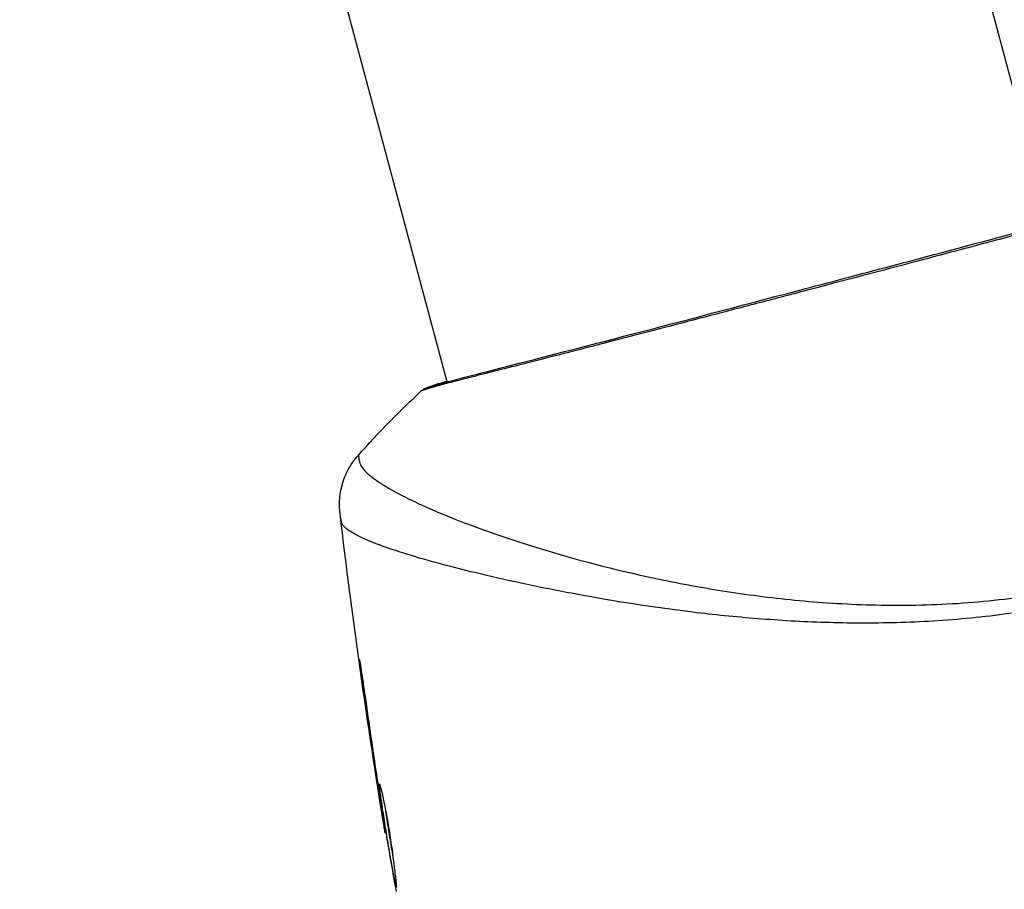
# Model space of a CAD drawing. Units: millimetres. Extents: x -3552 to 4077, y -4062 to 5184.
# Drawn here: x -806 to -767, y -125 to -90 of the extents above; entities that cross this region are included whole.
import ezdxf

# ---------------------------------------------------------------- set-up
doc = ezdxf.new("R2010")
doc.units = ezdxf.units.MM
doc.header["$LTSCALE"] = 20
doc.linetypes.add('HIDDEN', pattern=[9.524999999999999, 6.35, -3.175])
for name, color, linetype in [('2d', 230, 'Continuous'), ('AS-Free_Space', 31, 'HIDDEN'), ('AS-Free_Space_Hatch', 31, 'HIDDEN')]:
    doc.layers.add(name, color=color, linetype=linetype)

msp = doc.modelspace()

# ---------------------------------------------------------------- hatches: boundary and pattern name
at = {"layer": 'AS-Free_Space_Hatch'}
h = msp.add_hatch(dxfattribs=at)
h.set_pattern_fill('ANSI31', color=256, scale=100, angle=-30.00000000000003)
h.set_pattern_definition([(285, (-147.9938580267553, -1174.333225598021), (306.6814498467792, 82.17504682005014), [])])
edge = h.paths.add_edge_path()
edge.add_line((-147.9938580267553, -1174.333225598021), (-1196.999854661652, -2991.264909214087))
edge.add_arc((-2063.02525844609, -2491.264909214086), 1000, -120.00000000000011, -30.000000000000114, ccw=False)
edge.add_arc((-2063.02525844609, -2491.264909214086), 1000, 150, 240, ccw=False)
edge.add_line((-2929.050662230529, -1991.264909214086), (-1880.044665595632, -174.3332255980201))
edge.add_arc((-1014.019261811194, -674.3332255980202), 999.9999999999998, 59.999999999999886, 150, ccw=False)
edge.add_arc((-1014.019261811193, -674.3332255980206), 1000, -30.000000000000114, 59.999999999999886, ccw=False)

# ---------------------------------------------------------------- linework, layer by layer
at = {"layer": '2d'}
for p, q in [((-789.184705089956, -104.1095057514494), (-794.7067822279187, -83.50083332011036)), ((-789.170384150344, -104.162952225669), (-789.1703897416719, -104.1629313585445)), ((-787.5727584425276, -110.1253725355755), (-787.572843926222, -110.1250535060835)), ((-787.0614877355729, -112.0334607893465), (-787.0614972587482, -112.0334252483744)), ((-792.5870249340333, -116.1361423120934), (-792.6123907669535, -116.1429390665407)), ((-791.9952269534551, -120.1772771837741), (-792.0173753360559, -120.1832118250068)), ((-791.8365186460906, -121.1962115151355), (-791.8581374225123, -121.2020042488193)), ((-791.6522226726356, -122.296107060266), (-791.6803578843683, -122.3036458675278))]:
    msp.add_line(p, q, dxfattribs=at)
msp.add_ellipse((-789.7388915259744, -104.7892938831292), major_axis=(-0.148826216193796, 0.4773371527267811), ratio=0.9944407960979884, start_param=0.0001254573286511018, end_param=0.4460462013541027, dxfattribs=at)
for points, knots in [([(-789.887777293523, -104.3119753016972), (-789.8616146446548, -104.3038145776491), (-789.8304950501297, -104.2940707696898), (-789.6882082490811, -104.2501183158302), (-789.540012115227, -104.206286033138), (-788.8182762819506, -104.0086202604753), (-787.9491045146497, -103.7880709976953), (-785.4605494277075, -103.1500200858345), (-783.7125690743105, -102.6993119168701), (-779.718817143139, -101.6581517704863), (-777.4337206152268, -101.0583262430182), (-772.5934227936923, -99.78195380109992), (-769.9754136432912, -99.08875096611973), (-764.752375708882, -97.69365207096143), (-762.0796557886788, -96.9734624674993), (-757.0326997995435, -95.60514638766563), (-754.59271741884, -94.93987438687418), (-750.250262005291, -93.75082100691634), (-748.2930475156336, -93.21135559580489), (-745.1151312221537, -92.32756749712007), (-743.8537612173368, -91.9715902767648), (-742.5938826569509, -91.62472865782274), (-742.271939564569, -91.5380035642911), (-741.9843644485845, -91.469470540379), (-741.9319851938035, -91.45750444783243), (-741.8708860855259, -91.44370784719558), (-741.855247652551, -91.44019639997987), (-741.7977294605371, -91.42726779194072), (-741.7659185988505, -91.41996565543104), (-741.7321548140535, -91.41186014557297), (-741.7232261573063, -91.40953828170586), (-741.723226160093, -91.40953828246256)], [0, 0, 0, 0, 0.07918594955148302, 0.07918594955148302, 0.3169866646217492, 0.3169866646217492, 1.03639027977266, 1.03639027977266, 1.866693207010101, 1.866693207010101, 2.678233575713614, 2.678233575713614, 3.490515128788434, 3.490515128788434, 4.3034055711365, 4.3034055711365, 5.115089420568159, 5.115089420568159, 5.927842918942788, 5.927842918942788, 6.739687444268471, 6.739687444268471, 7.13647423093772, 7.13647423093772, 7.240132020803918, 7.240132020803918, 7.279464017481118, 7.279464017481118, 7.397503114083174, 7.397503114083174, 7.469809408408395, 7.469809408408395, 7.469809408408395, 7.469809408408395]), ([(-765.8029169984384, -98.06309207406684), (-766.5450397824115, -98.26194327469875), (-767.2890845170969, -98.46081179852354), (-768.4081512486318, -98.75900394634573), (-768.7824874153685, -98.85860258842058), (-769.52498912187, -99.055886860172), (-769.8938078771534, -99.15374716604583), (-771.7259188013941, -99.63933357525184), (-773.1535760656461, -100.0159406273278), (-775.2382067891504, -100.5639603364607), (-775.9244898182624, -100.7441551496113), (-777.2732672696311, -101.0976520774848), (-777.9271788452952, -101.2686831037745), (-779.8294356098886, -101.7652978132219), (-781.0187268207792, -102.0747535302189), (-782.6832221752356, -102.5053153959152), (-783.2205818331931, -102.6439275965777), (-784.2366917201762, -102.9052269796821), (-784.7162955777912, -103.0280953310676), (-786.0718564527833, -103.3741990279113), (-786.8651743359551, -103.5752477137767), (-787.7153692496868, -103.7905227042074), (-787.8786648231417, -103.8318713467479), (-788.188199689137, -103.9103844166957), (-788.3345641120213, -103.9475860413468), (-788.7488997235105, -104.0533319859396), (-788.9921765012186, -104.1159910941433), (-789.414085854105, -104.2271452619179), (-789.5926808296936, -104.275313931922), (-789.8849425348744, -104.3600643012387), (-789.9985454819907, -104.3970422775337), (-790.0779359666067, -104.4225064787706)], [0.1191636987044195, 0.1191636987044195, 0.1191636987044195, 0.1191636987044195, 0.1214832184936449, 0.1214832184936449, 0.1226429783882576, 0.1226429783882576, 0.1238027382828704, 0.1238027382828704, 0.1284417778613213, 0.1284417778613213, 0.1307612976505467, 0.1307612976505467, 0.1330808174397722, 0.1330808174397722, 0.1377198570182231, 0.1377198570182231, 0.1400393768074485, 0.1400393768074485, 0.142358896596674, 0.142358896596674, 0.1469979361751249, 0.1469979361751249, 0.1481576960697376, 0.1481576960697376, 0.1493174559643504, 0.1493174559643504, 0.1516369757535758, 0.1516369757535758, 0.1539564955428013, 0.1539564955428013, 0.1562760153320267, 0.1562760153320267, 0.1562760153320267, 0.1562760153320267]), ([(-790.2129983885625, -104.4608906022377), (-790.1959404901663, -104.4450027368066), (-790.1797047236996, -104.432139667394), (-790.1528541631051, -104.4125858486159), (-790.1418550185481, -104.4055143103078), (-790.1204829366761, -104.3923950610615), (-790.1115232046141, -104.3875107883914), (-790.0893464735309, -104.3757474013464), (-790.0806007443734, -104.3717520460186), (-790.0501834385195, -104.3578561452259), (-790.037422543397, -104.3529486264679), (-789.9712293877019, -104.3268266506666), (-789.9021274543848, -104.3006689786916), (-789.6506072919965, -104.2130661964611), (-789.4469282576883, -104.1493154432528), (-789.1936393209853, -104.0761627473375)], [0, 0, 0, 0, 0.008844349384551505, 0.008844349384551505, 0.0176685219483383, 0.0176685219483383, 0.02983702891076083, 0.02983702891076083, 0.05444162126955097, 0.05444162126955097, 0.1281322616283766, 0.1281322616283766, 0.3492845068478381, 0.3492845068478381, 0.6475725380380344, 0.6475725380380344, 0.6475725380380344, 0.6475725380380344]), ([(-789.9828714671876, -104.3406607303759), (-789.9828714673531, -104.3406607304196), (-789.9793972325006, -104.3397237926374), (-789.9587869431944, -104.3338049598688), (-789.9282501238577, -104.3245927502858), (-789.8877035298792, -104.3119522994666)], [0.1447438777221957, 0.1447438777221957, 0.1447438777221957, 0.1447438777221957, 0.1884013878468999, 0.1884013878468999, 0.3148392764204062, 0.3148392764204062, 0.3148392764204062, 0.3148392764204062]), ([(-790.0779359666067, -104.4225064787706), (-790.168432465467, -104.451532892569), (-790.2134930933753, -104.4645033172137), (-790.213138769519, -104.4614110898992), (-790.2130022871297, -104.4612167864643), (-790.2127466987222, -104.4609789676206)], [0.1562760153320267, 0.1562760153320267, 0.1562760153320267, 0.1562760153320267, 0.158920015062998, 0.158920015062998, 0.1590554006003151, 0.1590554006003151, 0.1590554006003151, 0.1590554006003151]), ([(-793.5011856399105, -109.4163699647079), (-793.5042181594126, -109.3908782844528), (-793.5080248797422, -109.357720689467), (-793.5147769879659, -109.2763113319188), (-793.5174900607108, -109.2380889197366), (-793.5217778587412, -109.1429705875826), (-793.5231003631579, -109.0835804526459), (-793.5215665975411, -108.9564850930974), (-793.5185637154154, -108.8876641657089), (-793.5038591976245, -108.7036037275038), (-793.4876879817475, -108.5861187755791), (-793.4226430776253, -108.260085922172), (-793.3572676463755, -108.0517024878091), (-793.1444891522387, -107.5656015710128), (-792.9699228691607, -107.2936360410249), (-792.7598931978227, -107.0584934926601)], [0, 0, 0, 0, 0.03037932339645584, 0.03037932339645584, 0.04886444026196564, 0.04886444026196564, 0.0695773409669409, 0.0695773409669409, 0.09117147295571397, 0.09117147295571397, 0.1269498160485644, 0.1269498160485644, 0.1917836833878712, 0.1917836833878712, 0.2864068823350938, 0.2864068823350938, 0.2864068823350938, 0.2864068823350938]), ([(-792.7589982547652, -107.0572465193827), (-792.760049075152, -107.0584729507709), (-792.7609167871251, -107.0604219502866), (-792.7658197453165, -107.0794278434323), (-792.7610178147661, -107.1211818354941), (-792.7430844321807, -107.2214741321632), (-792.7333748364345, -107.2574732943003), (-792.7143961203819, -107.3299994495292), (-792.708600596814, -107.3586733902403), (-792.6903163939078, -107.4178319893899), (-792.6767827407311, -107.4471612155967), (-792.5895709444485, -107.5990808633514), (-792.4651802997796, -107.741900431939), (-792.1867761832036, -107.9695148188612), (-792.0792563765754, -108.0488672649344), (-791.8343665951197, -108.2140911356373), (-791.6965545587336, -108.3002460457274), (-790.9377966906904, -108.7436547109455), (-790.1146517695415, -109.1352468474952), (-788.5824375423817, -109.7551061791119), (-788.0219308167943, -109.9674151671707), (-786.8005120378202, -110.3971237717478), (-786.1362936787555, -110.6161598182725), (-784.0327041811088, -111.2584346255162), (-782.4762880252747, -111.6688980882473), (-779.9113064798239, -112.2141492370947), (-779.0169201273329, -112.3823446843189), (-777.6103911771479, -112.6044135154743), (-777.1309203887758, -112.6734451856055), (-776.1609908780756, -112.798497702076), (-775.6691878635502, -112.8547573055339), (-774.1725295926608, -113.0010404711566), (-773.1463080851045, -113.0677126946839), (-771.559809664037, -113.1091556638576), (-771.0231502147271, -113.1134190991916), (-769.932803466123, -113.099039325386), (-769.3765228433931, -113.0802105549819), (-767.706153333238, -112.983155871073), (-766.5875677378226, -112.8625074811798), (-764.9013222332651, -112.5993340998912), (-764.3378115867254, -112.4982703517135), (-763.2082121783642, -112.2638242438106), (-762.6434996019707, -112.1308127739148), (-762.074345875566, -111.9783089429466)], [0.1699344389256079, 0.1699344389256079, 0.1699344389256079, 0.1699344389256079, 0.1705159654611108, 0.1705159654611108, 0.1740372502138513, 0.1740372502138513, 0.1757978925902215, 0.1757978925902215, 0.1766782137784067, 0.1766782137784067, 0.1775585349665918, 0.1775585349665918, 0.1810798197193323, 0.1810798197193323, 0.1828404620957025, 0.1828404620957025, 0.1846011044720728, 0.1846011044720728, 0.1916436739775537, 0.1916436739775537, 0.1951649587302942, 0.1951649587302942, 0.1986862434830347, 0.1986862434830347, 0.2057288129885156, 0.2057288129885156, 0.2092500977412561, 0.2092500977412561, 0.2110107401176263, 0.2110107401176263, 0.2127713824939966, 0.2127713824939966, 0.216292667246737, 0.216292667246737, 0.2180533096231073, 0.2180533096231073, 0.2198139519994775, 0.2198139519994775, 0.2233352367522179, 0.2233352367522179, 0.2250958791285882, 0.2250958791285882, 0.2268565215049584, 0.2268565215049584, 0.2268565215049584, 0.2268565215049584]), ([(-793.4491111039242, -109.7365906737459), (-793.465128242, -109.6295890561587), (-793.4772168617474, -109.5634222297967), (-793.4947152514487, -109.459452273125), (-793.4998184754295, -109.4276949241366), (-793.5011883836614, -109.4163594893553)], [-5.997208367759117e-08, -5.997208367759117e-08, -5.997208367759117e-08, -5.997208367759117e-08, 0.002721433136689455, 0.002721433136689455, 0.005417430837192989, 0.005417430837192989, 0.005417430837192989, 0.005417430837192989]), ([(-761.9267768785339, -112.52904392441), (-762.95488772711, -112.804524732087), (-763.9825341983251, -113.0270734891119), (-766.0260442171111, -113.3883096262698), (-767.0433137384516, -113.5292306078836), (-769.0698640791907, -113.7295649024463), (-770.0840051277955, -113.7884904564771), (-772.0485474532579, -113.8415947659041), (-773.0057661209248, -113.8373536778718), (-774.8746552885405, -113.7800612495039), (-775.7863018593271, -113.7263341190692), (-777.567169168784, -113.5836195460952), (-778.4386875670571, -113.4944532879827), (-780.9434902523535, -113.1927096663921), (-782.4846573202449, -112.9428396379089), (-784.6191238349911, -112.5502035766813), (-785.3003036668506, -112.4150319404735), (-786.6008102305314, -112.1396291156934), (-787.222005823749, -111.9992450540622), (-788.9552830715475, -111.586403761582), (-789.9486427192187, -111.3184313222619), (-791.1864363026798, -110.9387649190967), (-791.5564591456841, -110.8155868668373), (-792.2061622884594, -110.5755768223507), (-792.4868197931464, -110.4585758546664), (-792.9422765042909, -110.2360657285453), (-793.1181205730918, -110.1303376659316), (-793.3026940040945, -109.9775356949422), (-793.3510499622244, -109.9272039143734), (-793.4206547975955, -109.8295533011706), (-793.4417996647644, -109.7830711795004), (-793.4491111039242, -109.7365906737459)], [0.05076767222581888, 0.05076767222581888, 0.05076767222581888, 0.05076767222581888, 0.05394201928518549, 0.05394201928518549, 0.05711636634455211, 0.05711636634455211, 0.06029071340391872, 0.06029071340391872, 0.06346506046328533, 0.06346506046328533, 0.06663940752265195, 0.06663940752265195, 0.06981375458201855, 0.06981375458201855, 0.07616244870075178, 0.07616244870075178, 0.0793367957601184, 0.0793367957601184, 0.08251114281948502, 0.08251114281948502, 0.08885983693821825, 0.08885983693821825, 0.09203418399758487, 0.09203418399758487, 0.09520853105695148, 0.09520853105695148, 0.0983828781163181, 0.0983828781163181, 0.09997005164600141, 0.09997005164600141, 0.1015572251756847, 0.1015572251756847, 0.1015572251756847, 0.1015572251756847]), ([(-792.6123907669535, -116.1429390665407), (-792.6355984936308, -115.9770145785615), (-792.6560842734798, -115.8275157962571), (-792.6814629681721, -115.6376300009351), (-792.6888888931371, -115.581126225753), (-792.7016969605975, -115.4816019596574), (-792.7070899874943, -115.4384584011359), (-792.7194453886295, -115.3352570865436), (-792.7228998468854, -115.2987972127767), (-792.7195769981045, -115.2972672837141), (-792.7127540673209, -115.3322416844376), (-792.6956799027557, -115.4333463249177), (-792.6887401481781, -115.475787607872), (-792.6729811464502, -115.5743297772851), (-792.6641697579489, -115.6303518596496), (-792.6446798014495, -115.7558872185464), (-792.6339796976754, -115.8255592203996), (-792.6116148041892, -115.9725457954091), (-792.5998455366389, -116.0505315728233), (-792.5627254394713, -116.2984036345124), (-792.5367259690338, -116.4744290899189), (-792.4847475279457, -116.831140717145), (-792.4593574996052, -117.0078139289044), (-792.4357611109372, -117.1746649604456)], [1.734723475976807e-18, 1.734723475976807e-18, 1.734723475976807e-18, 1.734723475976807e-18, 0.0005364996838313583, 0.0005364996838313583, 0.0008047495257470437, 0.0008047495257470437, 0.001072999367662729, 0.001072999367662729, 0.0016094990514941, 0.0016094990514941, 0.002145998735325472, 0.002145998735325472, 0.002414248577241158, 0.002414248577241158, 0.002682498419156844, 0.002682498419156844, 0.002950748261072529, 0.002950748261072529, 0.003218998102988215, 0.003218998102988215, 0.003755497786819584, 0.003755497786819584, 0.004291997470650954, 0.004291997470650954, 0.004291997470650954, 0.004291997470650954]), ([(-791.2284558813062, -124.4735049467481), (-791.2309577629403, -124.4741753239114), (-791.2357866703933, -124.4612983684447), (-791.2498311905329, -124.4095198154382), (-791.2591851090274, -124.3699647918629), (-791.281763851408, -124.2663192409773), (-791.2949002986425, -124.2027197172365), (-791.324761478123, -124.0521494713312), (-791.3416107553076, -123.9644645042436), (-791.3954073455698, -123.6770098905499), (-791.4370482986851, -123.4450616854601), (-791.5239205407997, -122.9448413010914), (-791.5700364976055, -122.6715030602345), (-791.6367893091629, -122.2646317099616), (-791.6590751126696, -122.1268622118723), (-791.7015761694929, -121.8602151701061), (-791.7219432507918, -121.7304478031592), (-791.7608901566946, -121.4780911125026), (-791.7793748280437, -121.3560541863999), (-791.8129646870348, -121.1298084697473), (-791.8282907797602, -121.0241730883199), (-791.8559675728702, -120.8285447841508), (-791.8678869803443, -120.7416089398948), (-791.8880686295324, -120.5893410894214), (-791.8964089079254, -120.5233638273739), (-791.9089751463689, -120.4172566369771), (-791.9132141517239, -120.3771356175284), (-791.9176820950124, -120.3225191055944), (-791.9181037173639, -120.3083326432143), (-791.9158755342996, -120.3077356033618)], [0, 0, 0, 0, 0.0004115926082799001, 0.0004115926082799001, 0.0008231852165598002, 0.0008231852165598002, 0.0012347778248397, 0.0012347778248397, 0.0016463704331196, 0.0016463704331196, 0.002469555649679401, 0.002469555649679401, 0.003292740866239201, 0.003292740866239201, 0.003704333474519101, 0.003704333474519101, 0.004115926082799003, 0.004115926082799003, 0.004527518691078903, 0.004527518691078903, 0.004939111299358805, 0.004939111299358805, 0.005350703907638705, 0.005350703907638705, 0.005762296515918606, 0.005762296515918606, 0.006173889124198507, 0.006173889124198507, 0.006585481732478408, 0.006585481732478408, 0.006585481732478408, 0.006585481732478408]), ([(-791.9158755342996, -120.3077356033618), (-791.9136470455414, -120.3071384815985), (-791.9084122831282, -120.3195705130247), (-791.8920727483637, -120.371128701524), (-791.8810257525674, -120.4101626638576), (-791.8410234087387, -120.5628491290399), (-791.8042900786531, -120.7158810376486), (-791.7422469061858, -121.0012788893555), (-791.7200046914168, -121.1076015752706), (-791.6749267362866, -121.332727623475), (-791.6520159397023, -121.4517718710076), (-791.6057431345234, -121.7029111229194), (-791.58243188079, -121.8348870241252), (-791.5374877780268, -122.1005954138791), (-791.5155928068707, -122.2357178979119), (-791.47290987616, -122.5106449326076), (-791.4527846469446, -122.6461783387431), (-791.4147095685439, -122.9127653748319), (-791.3965682295111, -123.0452824959693), (-791.3630751822166, -123.2986266720773), (-791.3477727714017, -123.4189351058076), (-791.3195431591957, -123.6468751669918), (-791.3065521338413, -123.7551043799458), (-791.2835960991597, -123.9494434798135), (-791.2734802884297, -124.0367509216148), (-791.2556083955424, -124.1910741167276), (-791.247966575942, -124.2570739217872), (-791.2291687541328, -124.4155905593789), (-791.2234514315587, -124.4721640084781), (-791.2284558813062, -124.4735049467481)], [0.006585481732478408, 0.006585481732478408, 0.006585481732478408, 0.006585481732478408, 0.00699713080852928, 0.00699713080852928, 0.007408779884580152, 0.007408779884580152, 0.008232078036681897, 0.008232078036681897, 0.008643727112732764, 0.008643727112732764, 0.00905537618878363, 0.00905537618878363, 0.009467025264834495, 0.009467025264834495, 0.009878674340885362, 0.009878674340885362, 0.01029032341693623, 0.01029032341693623, 0.01070197249298709, 0.01070197249298709, 0.01111362156903796, 0.01111362156903796, 0.01152527064508883, 0.01152527064508883, 0.01193691972113969, 0.01193691972113969, 0.01234856879719055, 0.01234856879719055, 0.01317186694929228, 0.01317186694929228, 0.01317186694929228, 0.01317186694929228]), ([(-791.6803578843683, -122.3036458675278), (-791.680863855956, -122.3037814422069), (-791.6852714483884, -122.2790052883765), (-791.7015958664888, -122.181420510401), (-791.7137069882829, -122.1073762179049), (-791.744353500193, -121.9176306906729), (-791.7631501306714, -121.8003595429136), (-791.8067474066138, -121.5267425790362), (-791.831142959838, -121.3729478354571), (-791.8581374225123, -121.2020042488193)], [6.938893903907228e-18, 6.938893903907228e-18, 6.938893903907228e-18, 6.938893903907228e-18, 0.0006302768243559049, 0.0006302768243559049, 0.001260553648711803, 0.001260553648711803, 0.001890830473067701, 0.001890830473067701, 0.002521107297423599, 0.002521107297423599, 0.002521107297423599, 0.002521107297423599]), ([(-791.7016732399825, -121.1992067111523), (-791.7008149580597, -121.20500231811), (-791.6999532732734, -121.2108143306514), (-791.6822434463866, -121.3301308475666), (-791.6641107993528, -121.4498796710368), (-791.6252260251404, -121.7019469666238), (-791.6044759057659, -121.8341955599308), (-791.562114227152, -122.1000338665572), (-791.5402909382319, -122.2350111687383), (-791.4953150601796, -122.509242520332), (-791.4727941366891, -122.6446357189534), (-791.428024300636, -122.9101176142822), (-791.4054974777118, -123.0418199013138), (-791.3791756802948, -123.1934230252182), (-791.3747634615465, -123.2187567235605), (-791.3703848319528, -123.2438182734777)], [0.008624973698457664, 0.008624973698457664, 0.008624973698457664, 0.008624973698457664, 0.008646105950501836, 0.008646105950501836, 0.009057633309372103, 0.009057633309372103, 0.00946916066824237, 0.00946916066824237, 0.009880688027112637, 0.009880688027112637, 0.01029221538598291, 0.01029221538598291, 0.01070374274485317, 0.01070374274485317, 0.01078737830015899, 0.01078737830015899, 0.01078737830015899, 0.01078737830015899])]:
    msp.add_open_spline(points, degree=3, knots=knots, dxfattribs=at)
for points in [[(-792.7588838125284, -107.057044442693), (-791.9512211829078, -106.153898512347), (-791.1046050581663, -105.2912160511814), (-790.2127467476221, -104.4609788761582)], [(-790.2127466987222, -104.4609789676206), (-790.2127405043157, -104.4609732038743), (-790.212734239949, -104.4609674145695), (-790.212727905624, -104.460961599706)], [(-792.7588515335283, -107.0570812648866), (-792.7589008316118, -107.0571348109033), (-792.7589497383524, -107.0571898950047), (-792.7589982547652, -107.0572465193827)], [(-791.7135156073073, -122.1081959412177), (-792.4003345028377, -117.8914757372831), (-792.9964977240325, -113.6589210602242), (-793.5011873792628, -109.4163701716234)], [(-792.0173753360559, -120.1832118250068), (-792.2256102045267, -118.8380848455463), (-792.4237962906845, -117.4913021502916), (-792.6123907669535, -116.1429390665407)], [(-792.4357611109372, -117.1746649604456), (-792.275957758653, -118.3046410151337), (-792.1097569878057, -119.4335697759407), (-791.9365012659473, -120.5613436010544)], [(-791.8581374225123, -121.2020042488193), (-791.9083116846014, -120.8842735934149), (-791.9614220481471, -120.5446511829241), (-792.0173753360559, -120.1832118250068)], [(-791.9365012659473, -120.5613436010544), (-791.9224074493995, -120.6530845099669), (-791.9079955318084, -120.7462490355638), (-791.8932644590805, -120.8408364474044)], [(-791.8932644590805, -120.8408364474044), (-791.8708712036514, -120.9846223150716), (-791.8458417998827, -121.1404809095102), (-791.823492798665, -121.2753186798973)], [(-791.823492798665, -121.2753186798973), (-791.6366558944774, -122.4025579395866), (-791.4424318303445, -123.5283905292044), (-791.2410811528189, -124.6528660622726)]]:
    msp.add_open_spline(points, degree=3, dxfattribs=at)
at = {"layer": 'AS-Free_Space'}
msp.add_lwpolyline([(-147.9938580267553, -1174.333225598021), (-1196.999854661652, -2991.264909214087, -0.4142135623730951), (-2563.025258446091, -3357.290312998525, -0.4142135623730951), (-2929.050662230529, -1991.264909214086), (-1880.044665595632, -174.33322559802, -0.4142135623730951), (-514.019261811193, 191.6921781864178, -0.4142135623730951)], format="xyb", close=True, dxfattribs=at)

doc.saveas('drawing.dxf')
